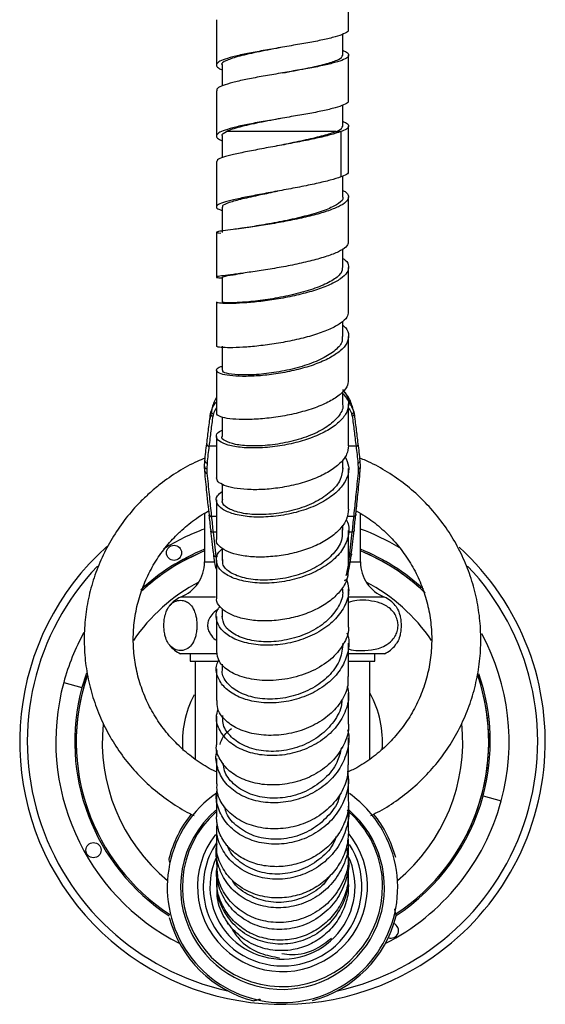
# Model space of a CAD drawing. Units: millimetres. Extents: x 76 to 219, y -245 to 309.
# Drawn here: x 108 to 178, y -245 to -114 of the extents above; entities that cross this region are included whole.
import ezdxf

# ---------------------------------------------------------------- set-up
doc = ezdxf.new("R2010")
doc.units = ezdxf.units.MM

msp = doc.modelspace()

# ---------------------------------------------------------------- linework, layer by layer
at = {"color": 7, "linetype": 'Continuous', "lineweight": 25}
for p, q in [((151.55, -115.55), (151.55, -109.55)), ((134.05, -114.25), (134.05, -120.25)), ((150.8, -118.95), (150.8, -116.17)), ((142.8, -117.9), (142.8, -117.9)), ((151.55, -124.95), (151.55, -118.95)), ((134.8, -120.25), (134.8, -123.03)), ((134.05, -123.65), (134.05, -129.65)), ((150.8, -128.35), (150.8, -125.56)), ((142.8, -127.3), (142.8, -127.3)), ((149.86, -129.08), (135.37, -129.08)), ((149.86, -129.07), (150.53, -129.07)), ((150.53, -129.07), (150.53, -135.07)), ((151.55, -134.35), (151.55, -128.35)), ((134.8, -129.68), (134.8, -132.56)), ((134.05, -133.04), (134.05, -139.04)), ((150.8, -137.7), (150.8, -134.98)), ((151.55, -143.71), (151.55, -137.73)), ((134.8, -139.08), (134.8, -142.43)), ((134.05, -142.4), (134.05, -148.35)), ((150.8, -147.02), (150.8, -144.62)), ((151.55, -152.95), (151.55, -147.05)), ((134.8, -148.37), (134.8, -151.67)), ((134.05, -151.65), (134.05, -157.49)), ((150.8, -156.2), (150.8, -154.16)), ((151.55, -161.97), (151.55, -156.2)), ((134.8, -157.51), (134.8, -160.69)), ((134.05, -160.69), (134.05, -166.38)), ((150.8, -165.09), (150.8, -163.51)), ((151.55, -170.71), (151.55, -165.11)), ((133.28, -166.42), (133.36, -166.1)), ((133.65, -166.45), (133.57, -166.75)), ((151.95, -166.45), (152.03, -166.75)), ((152.32, -166.42), (152.24, -166.1)), ((134.8, -166.95), (134.8, -169.47)), ((134.05, -169.45), (134.05, -174.94)), ((133.07, -170.74), (133.07, -170.74)), ((152.53, -170.74), (152.53, -170.74)), ((132.48, -173.39), (132.52, -172.67)), ((132.51, -174.03), (132.48, -173.39)), ((132.81, -172.98), (132.78, -173.7)), ((150.8, -173.68), (150.8, -172.54)), ((152.79, -172.98), (152.82, -173.7)), ((153.12, -173.39), (153.08, -172.67)), ((153.09, -174.03), (153.12, -173.39)), ((132.78, -173.7), (132.8, -174.33)), ((151.55, -179.08), (151.55, -173.71)), ((152.82, -173.7), (152.8, -174.33)), ((134.8, -175.83), (134.8, -177.88)), ((134.05, -177.86), (134.05, -183.1)), ((132.49, -179.61), (132.49, -186.07)), ((132.98, -178.79), (133.09, -179.81)), ((153.11, -186.07), (153.11, -179.64)), ((133.39, -180.03), (133.39, -180.05)), ((150.8, -181.88), (150.8, -181.19)), ((152.21, -180.03), (152.21, -180.05)), ((133.61, -182.11), (133.61, -182.11)), ((151.55, -187), (151.55, -181.9)), ((151.99, -182.11), (151.99, -182.11)), ((134.8, -184.28), (134.8, -185.86)), ((133.97, -185.33), (133.97, -185.33)), ((134.05, -185.83), (134.05, -190.77)), ((151.63, -185.33), (151.63, -185.33)), ((151.3, -188.3), (151.3, -188.3)), ((151.55, -194.42), (151.55, -189.64)), ((133.95, -190.73), (129.3, -190.73)), ((156.3, -190.73), (151.6, -190.73)), ((134.8, -192.24), (134.8, -193.33)), ((134.05, -193.31), (134.05, -197.91)), ((151.55, -201.26), (151.55, -196.85)), ((134.09, -198.23), (129.3, -198.23)), ((130.6, -198.23), (130.6, -199.23)), ((130.6, -199.23), (134.28, -199.23)), ((131.25, -199.23), (131.25, -212.2)), ((156.3, -198.23), (151.6, -198.23)), ((151.64, -199.23), (155, -199.23)), ((155, -199.23), (155, -198.23)), ((116.85, -200.78), (116.26, -202.69)), ((134.05, -200.22), (134.05, -204.44)), ((134.8, -199.63), (134.8, -200.22)), ((113.84, -202.04), (116.26, -202.69)), ((151.55, -207.45), (151.55, -203.44)), ((134.05, -206.5), (134.05, -210.29)), ((151.55, -212.96), (151.55, -209.39)), ((134.05, -212.1), (134.05, -215.44)), ((151.55, -217.74), (151.55, -214.63)), ((134.05, -216.97), (134.05, -219.83)), ((169.34, -217.06), (171.76, -217.72)), ((151.55, -221.72), (151.55, -219.11)), ((134.05, -221.05), (134.05, -223.4)), ((151.55, -224.89), (151.55, -222.79)), ((151.27, -223.82), (151.42, -224.8)), ((134.05, -224.32), (134.05, -226.15)), ((134.05, -226.77), (134.05, -228.05)), ((151.55, -227.22), (151.55, -225.67)), ((151.55, -228.69), (151.55, -227.69)), ((134.05, -228.33), (134.05, -229.05)), ((151.47, -228.45), (151.55, -229.08)), ((151.55, -229.25), (151.55, -228.8)), ((135.46, -233.93), (135.57, -234.06))]:
    msp.add_line(p, q, dxfattribs=at)
at = {"color": 8, "linetype": 'Continuous', "lineweight": 25}
for p, q in [((134.05, -170.74), (133.07, -170.74)), ((152.53, -170.74), (151.51, -170.74)), ((134.05, -180.05), (133.39, -180.05)), ((152.21, -180.05), (151.34, -180.05)), ((134.05, -182.11), (133.61, -182.11)), ((151.99, -182.11), (151.55, -182.11)), ((132.49, -186.07), (133.77, -186.07)), ((134.21, -185.33), (133.97, -185.33)), ((133.97, -185.33), (134.05, -185.96)), ((151.63, -185.33), (151.55, -185.33)), ((151.79, -186.07), (153.11, -186.07)), ((152.13, -222.79), (151.53, -221.98))]:
    msp.add_line(p, q, dxfattribs=at)
at = {"color": 8, "linetype": 'Continuous', "lineweight": 25, "flags": 128}
msp.add_lwpolyline([(132.49, -184.6), (132, -184.81), (129.21, -186.2)], dxfattribs=at)
at = {"color": 7, "linetype": 'Continuous', "lineweight": 25, "flags": 128}
msp.add_lwpolyline([(151.36, -218.96), (152.42, -219.97), (153.79, -221.67)], dxfattribs=at)
at = {"color": 7, "linetype": 'Continuous', "lineweight": 25}
for centre in [(128.44, -184.86), (117.78, -224.24)]:
    msp.add_circle(centre, 1, dxfattribs=at)
for centre, radius, start, end in [((133.56, -166.46), 0.287, 170.4866, 271.9891), ((133.66, -166.15), 0.302, 170.4513, 268.2122), ((151.94, -166.15), 0.302, 271.7878, 9.5487), ((152.04, -166.46), 0.287, 268.0109, 9.5134), ((133.06, -170.45), 0.287, 174.5523, 272.0541), ((152.54, -170.45), 0.287, 267.9459, 5.4477), ((132.76, -173.42), 0.28, 174.4464, 273.7903), ((132.8, -172.69), 0.284, 174.7038, 272.6895), ((152.8, -172.69), 0.284, 267.3105, 5.2962), ((152.84, -173.42), 0.28, 266.2097, 5.5536), ((132.78, -174.06), 0.272, 174.1244, 275.3991), ((152.82, -174.06), 0.272, 264.6009, 5.8756), ((133.37, -179.76), 0.282, 190.6965, 274.3332), ((152.24, -179.77), 0.281, 265.6481, 349.788), ((142.8, -209.88), 30, 110.1004, 121.6216), ((142.8, -209.88), 30, 59.0036, 69.8996), ((142.8, -209.88), 34.78, 131.961, 299.8543), ((142.8, -209.88), 27.3, 112.1885, 133.41), ((142.8, -209.88), 27.5, 112.0187, 132.9572), ((142.8, -209.88), 27.5, 47.2387, 67.9813), ((142.8, -209.88), 27.3, 46.2836, 67.8115), ((142.8, -209.88), 34.78, 299.8543, 47.7801), ((127.49, -186.07), 5, 291.2231, 0), ((158.11, -186.07), 5, 180, 248.7769), ((151.02, -188.21), 0.297, 269.4584, 342.0907), ((131.07, -194.48), 4.15, 115.3051, 140.4923), ((154.53, -194.48), 4.15, 39.4746, 64.6949), ((142.8, -209.88), 30, 151.2105, 164.8543), ((142.8, -209.88), 30, 344.8543, 28.4463), ((131.07, -194.48), 4.15, 218.6846, 244.6949), ((154.53, -194.48), 4.15, 295.3051, 321.3487), ((142.8, -209.88), 30, 164.8543, 243.0496), ((142.8, -209.88), 27.3, 161.4781, 236.9034), ((142.8, -209.88), 27.3, 303.3779, 18.4913), ((142.8, -209.88), 27.5, 344.8543, 19.1023), ((142.8, -209.88), 27.5, 164.8543, 236.9601), ((142.8, -229.18), 15.25, 124.4053, 28.2454), ((142.8, -229.18), 15.25, 28.2454, 54.5199), ((142.8, -209.88), 30, 296.9504, 344.8543), ((142.8, -209.88), 27.5, 303.1888, 344.8543), ((142.8, -229.18), 15.5, 141.127, 165.8804), ((142.8, -229.08), 13.25, 131.4982, 33.9648), ((142.8, -229.18), 15.5, 14.8157, 38.8887), ((142.8, -229.08), 10.5, 146.4934, 189.8279), ((142.8, -229.08), 10.5, 189.8279, 32.1877), ((142.8, -229.08), 9.6, 156.4647, 189.8279), ((142.8, -229.08), 9.6, 189.8279, 24.8405), ((142.8, -229.18), 15.5, 194.8157, 255.8804), ((142.8, -229.18), 15.5, 284.8157, 345.8804)]:
    msp.add_arc(centre, radius, start, end, dxfattribs=at)
at = {"color": 8, "linetype": 'Continuous', "lineweight": 25}
for centre, radius, start, end in [((142.8, -209.88), 27.3, 46.6897, 67.8115), ((142.8, -209.88), 27.3, 119.8543, 133.1357), ((142.8, -209.88), 33.78, 136.4783, 257.591), ((142.8, -209.88), 33.78, 282.409, 43.4988), ((142.8, -209.88), 23.86, 117.7017, 145.7707), ((151.03, -188.17), 0.296, 269.1825, 335.1684), ((142.8, -209.88), 23.86, 34.225, 62.2983), ((142.8, -209.88), 27.3, 161.3474, 207.0506), ((142.8, -209.88), 27.3, 303.313, 18.8275), ((142.8, -209.88), 13.24, 152.1331, 185.0216), ((142.8, -209.88), 13.24, 355.4836, 28.842), ((142.8, -209.88), 23.86, 174.3723, 230.3611), ((142.8, -209.88), 23.86, 309.6389, 5.8584), ((142.8, -229.18), 13.5, 130.778, 208.2454), ((142.8, -229.18), 13.5, 208.2454, 49.2696), ((142.8, -229.08), 11.25, 142.1033, 33.9648), ((157.16, -234.9), 1, 248.7689, 67.7875)]:
    msp.add_arc(centre, radius, start, end, dxfattribs=at)
at = {"color": 7, "linetype": 'Continuous', "lineweight": 25}
for points, knots in [([(151.47, -115.55), (151.49, -115.62), (151.53, -115.82), (150.96, -116.14), (149.83, -116.52), (148.19, -116.93), (146.19, -117.31), (143.96, -117.69), (141.65, -118.1), (139.42, -118.49), (137.41, -118.87), (135.78, -119.28), (134.63, -119.66), (134.02, -120.04), (134.06, -120.45), (134.36, -120.72), (134.77, -120.86), (134.8, -120.86)], [0, 0, 0, 0, 0.037195, 0.11042, 0.183645, 0.258217, 0.331442, 0.404667, 0.479238, 0.552464, 0.625689, 0.70026, 0.773485, 0.846711, 0.921282, 0.994507, 1, 1, 1, 1]), ([(150.8, -118.33), (150.83, -118.34), (151.24, -118.48), (151.54, -118.74), (151.59, -119.15), (150.97, -119.54), (149.82, -119.92), (148.19, -120.33), (146.19, -120.71), (143.96, -121.09), (141.65, -121.5), (139.42, -121.88), (137.41, -122.27), (135.78, -122.68), (134.64, -123.06), (134.07, -123.38), (134.11, -123.58), (134.13, -123.65)], [0, 0, 0, 0, 0.005348, 0.07857, 0.153139, 0.226361, 0.299584, 0.374153, 0.447375, 0.520598, 0.595166, 0.668389, 0.741611, 0.81618, 0.889402, 0.962625, 1, 1, 1, 1]), ([(142.81, -117.9), (142.81, -117.9), (141.78, -118.09), (139.66, -118.49), (136.98, -119.07), (135.31, -119.66), (134.6, -120.05), (134.8, -120.25), (134.8, -120.25)], [0, 0, 0, 0, 0.00055, 0.250362, 0.500174, 0.749986, 0.999798, 1, 1, 1, 1]), ([(142.8, -121.3), (142.8, -121.3), (143.82, -121.1), (145.82, -120.73), (148.28, -120.2), (149.59, -119.79), (150.55, -119.4), (150.69, -119.15), (150.8, -118.95)], [0, 0, 0, 0, 0.000235, 0.249979, 0.468441, 0.688872, 0.750457, 1, 1, 1, 1]), ([(151.47, -124.95), (151.49, -125.02), (151.53, -125.22), (150.96, -125.54), (149.83, -125.92), (148.19, -126.33), (146.19, -126.71), (143.96, -127.09), (141.65, -127.5), (139.42, -127.88), (137.41, -128.27), (135.78, -128.68), (134.63, -129.06), (134.02, -129.44), (134.06, -129.85), (134.36, -130.12), (134.77, -130.25), (134.8, -130.26)], [0, 0, 0, 0, 0.037195, 0.11042, 0.183645, 0.258217, 0.331442, 0.404667, 0.479238, 0.552464, 0.625689, 0.70026, 0.773485, 0.846711, 0.921282, 0.994507, 1, 1, 1, 1]), ([(142.81, -127.3), (142.81, -127.3), (141.78, -127.49), (139.65, -127.89), (137, -128.47), (135.79, -128.88), (135.38, -129.07), (135.37, -129.08)], [0, 0, 0, 0, 0.000726, 0.330291, 0.659856, 0.989421, 1, 1, 1, 1]), ([(150.8, -127.73), (150.83, -127.74), (151.24, -127.88), (151.54, -128.14), (151.58, -128.55), (151.11, -128.86), (150.65, -129.03), (150.53, -129.07)], [0, 0, 0, 0, 0.021095, 0.309934, 0.604082, 0.89292, 1, 1, 1, 1]), ([(150.53, -129.08), (150.09, -129.22), (149.23, -129.5), (147.31, -129.96), (145.09, -130.41), (142.7, -130.86), (140.31, -131.3), (138.1, -131.72), (136.25, -132.11), (134.9, -132.48), (134.13, -132.79), (134.12, -132.97), (134.12, -133.04)], [0, 0, 0, 0, 0.1030588, 0.2060226, 0.3089712, 0.4120747, 0.5151707, 0.6182522, 0.721294, 0.8242752, 0.9271987, 1, 1, 1, 1]), ([(134.88, -129.68), (134.85, -129.64), (134.69, -129.44), (135.07, -129.24), (135.37, -129.08)], [0, 0, 0, 0, 0.178382, 1, 1, 1, 1]), ([(149.86, -129.08), (149.35, -129.26), (148.33, -129.61), (145.95, -130.18), (143.77, -130.63), (142.5, -130.89), (142.13, -130.96)], [0, 0, 0, 0, 0.293413, 0.586808, 0.880878, 1, 1, 1, 1]), ([(149.86, -129.07), (149.98, -129.03), (150.56, -128.79), (150.69, -128.55), (150.8, -128.35)], [0, 0, 0, 0, 0.197942, 1, 1, 1, 1]), ([(142.12, -130.96), (142.1, -130.97), (142.06, -130.98), (142.01, -130.98), (141.99, -130.99)], [0, 0, 0, 0, 0.499903, 1, 1, 1, 1]), ([(150.53, -135.08), (150.09, -135.22), (149.23, -135.5), (147.3, -135.96), (145.09, -136.41), (142.69, -136.86), (140.3, -137.3), (138.1, -137.72), (136.25, -138.11), (134.88, -138.48), (134.09, -138.82), (134, -139.13), (134.27, -139.35), (134.73, -139.47), (134.8, -139.48)], [0, 0, 0, 0, 0.088523, 0.177164, 0.266011, 0.355198, 0.44462, 0.534262, 0.624073, 0.713995, 0.803974, 0.89394, 0.983821, 1, 1, 1, 1]), ([(151.47, -134.35), (151.49, -134.41), (151.53, -134.62), (151.1, -134.86), (150.65, -135.03), (150.53, -135.07)], [0, 0, 0, 0, 0.270382, 0.802681, 1, 1, 1, 1]), ([(150.8, -136.87), (150.9, -136.92), (151.38, -137.16), (151.62, -137.62), (151.45, -138.24), (150.59, -138.86), (149.17, -139.48), (147.27, -140.07), (145.03, -140.6), (142.64, -141.08), (140.25, -141.48), (138.05, -141.8), (136.21, -142.05), (134.86, -142.22), (134.08, -142.34), (134.02, -142.43), (134.25, -142.48), (134.64, -142.51), (134.65, -142.51)], [0, 0, 0, 0, 0.01913, 0.088927, 0.158771, 0.228657, 0.29859, 0.36856, 0.438551, 0.508558, 0.578565, 0.648553, 0.718519, 0.788447, 0.858327, 0.928164, 0.997954, 1, 1, 1, 1]), ([(134.92, -139.07), (134.89, -139.01), (134.8, -138.81), (135.68, -138.44), (137.41, -137.96), (139.69, -137.46), (141.39, -137.11), (142.16, -136.95)], [0, 0, 0, 0, 0.110857, 0.34306, 0.575215, 0.806567, 1, 1, 1, 1]), ([(150.73, -137.69), (150.76, -137.73), (150.92, -138.02), (150.32, -138.58), (148.92, -139.34), (146.73, -140.05), (144.1, -140.7), (141.34, -141.24), (139.06, -141.63), (138.04, -141.79), (137.69, -141.84)], [0, 0, 0, 0, 0.026271, 0.175284, 0.32443, 0.473712, 0.623113, 0.772596, 0.922109, 1, 1, 1, 1]), ([(137.87, -141.81), (137.71, -141.84), (137.4, -141.88), (137.08, -141.93), (136.92, -141.95)], [0, 0, 0, 0, 0.495665, 1, 1, 1, 1]), ([(151.5, -143.71), (151.48, -143.88), (151.43, -144.25), (150.58, -144.84), (149.17, -145.45), (147.26, -146.03), (145.03, -146.57), (142.63, -147.04), (140.25, -147.44), (138.05, -147.76), (136.21, -148), (134.86, -148.17), (134.08, -148.29), (134.01, -148.38), (134.28, -148.43), (134.74, -148.46), (134.8, -148.47)], [0, 0, 0, 0, 0.062195, 0.13841, 0.214777, 0.291332, 0.368091, 0.445071, 0.52226, 0.599627, 0.677145, 0.754761, 0.832416, 0.910063, 0.987641, 1, 1, 1, 1]), ([(150.8, -145.87), (150.91, -145.95), (151.39, -146.27), (151.62, -146.91), (151.44, -147.75), (150.56, -148.58), (149.12, -149.37), (147.21, -150.08), (144.98, -150.7), (142.58, -151.19), (140.19, -151.54), (138, -151.76), (136.17, -151.85), (134.84, -151.84), (134.11, -151.75), (134.12, -151.67), (134.12, -151.64)], [0, 0, 0, 0, 0.02281, 0.099861, 0.176968, 0.254126, 0.331328, 0.408573, 0.485846, 0.563129, 0.640414, 0.717684, 0.794918, 0.872116, 0.949265, 1, 1, 1, 1]), ([(150.74, -147), (150.71, -147.28), (150.65, -147.9), (149.43, -148.84), (147.47, -149.75), (144.95, -150.52), (142.18, -151.12), (139.48, -151.52), (137.15, -151.73), (135.54, -151.77), (134.76, -151.71), (134.88, -151.66), (134.91, -151.64)], [0, 0, 0, 0, 0.092056, 0.200059, 0.308161, 0.416355, 0.524617, 0.632914, 0.741203, 0.849442, 0.957602, 1, 1, 1, 1]), ([(134.88, -148.36), (134.9, -148.32), (134.96, -148.24), (135.96, -148.07), (137.12, -147.89), (137.6, -147.81)], [0, 0, 0, 0, 0.317377, 0.722331, 1, 1, 1, 1]), ([(151.51, -152.94), (151.48, -153.18), (151.42, -153.69), (150.55, -154.47), (149.13, -155.26), (147.21, -155.97), (144.97, -156.58), (142.57, -157.06), (140.19, -157.41), (138, -157.63), (136.16, -157.71), (134.84, -157.69), (134.12, -157.6), (134.12, -157.52), (134.12, -157.49)], [0, 0, 0, 0, 0.07242, 0.158548, 0.244839, 0.331346, 0.418091, 0.505075, 0.592299, 0.679729, 0.767318, 0.855022, 0.942773, 1, 1, 1, 1]), ([(150.8, -154.73), (150.92, -154.83), (151.4, -155.25), (151.63, -156.05), (151.42, -157.1), (150.53, -158.13), (149.08, -159.08), (147.16, -159.92), (144.92, -160.6), (142.51, -161.1), (140.13, -161.41), (137.95, -161.52), (136.13, -161.45), (134.81, -161.24), (134.06, -160.92), (134.02, -160.55), (134.31, -160.28), (134.75, -160.17), (134.8, -160.15)], [0, 0, 0, 0, 0.022009, 0.091163, 0.160359, 0.229606, 0.298895, 0.368215, 0.437564, 0.506925, 0.57628, 0.645624, 0.714941, 0.784216, 0.853452, 0.922641, 0.99178, 1, 1, 1, 1]), ([(150.68, -156.19), (150.71, -156.39), (150.78, -157.01), (149.88, -158.05), (148.16, -159.17), (145.77, -160.11), (143.04, -160.8), (140.29, -161.21), (137.81, -161.35), (135.96, -161.24), (134.9, -160.98), (134.9, -160.77), (134.9, -160.68)], [0, 0, 0, 0, 0.054995, 0.163846, 0.272797, 0.381844, 0.490969, 0.600141, 0.709317, 0.818457, 0.927524, 1, 1, 1, 1]), ([(151.51, -161.96), (151.48, -162.27), (151.41, -162.91), (150.52, -163.89), (149.08, -164.84), (147.16, -165.67), (144.91, -166.35), (142.51, -166.84), (140.13, -167.13), (137.95, -167.24), (136.12, -167.17), (134.82, -166.94), (134.11, -166.66), (134.12, -166.46), (134.13, -166.38)], [0, 0, 0, 0, 0.074822, 0.160923, 0.247194, 0.333672, 0.420392, 0.507358, 0.594551, 0.681956, 0.769523, 0.857192, 0.944914, 1, 1, 1, 1]), ([(134.05, -164.3), (134.04, -164.31), (133.73, -164.75), (133.46, -165.72), (133.27, -166.71), (133.19, -167.15)], [0, 0, 0, 0, 0.011704, 0.562689, 1, 1, 1, 1]), ([(150.8, -163.37), (150.92, -163.49), (151.41, -163.99), (151.63, -164.97), (151.41, -166.22), (150.5, -167.43), (149.04, -168.54), (147.11, -169.49), (144.86, -170.23), (142.36, -170.75), (139.78, -171.01), (137.39, -170.96), (135.51, -170.63), (134.3, -170.1), (133.95, -169.45), (134.15, -168.92), (134.69, -168.68), (134.8, -168.62)], [0, 0, 0, 0, 0.023618, 0.093032, 0.162493, 0.231996, 0.301546, 0.371131, 0.440735, 0.510356, 0.588615, 0.666846, 0.74504, 0.823187, 0.901276, 0.979301, 1, 1, 1, 1]), ([(152.41, -167.16), (152.34, -166.73), (152.16, -165.75), (151.71, -164.4), (151.09, -163.63), (150.8, -163.25)], [0, 0, 0, 0, 0.291328, 0.662231, 1, 1, 1, 1]), ([(150.72, -165.07), (150.75, -165.17), (150.9, -165.76), (150.25, -166.85), (148.79, -168.21), (146.56, -169.35), (143.91, -170.18), (141.12, -170.65), (138.54, -170.76), (136.42, -170.54), (135.16, -170.07), (134.64, -169.64), (134.81, -169.43), (134.81, -169.43)], [0, 0, 0, 0, 0.023504, 0.131599, 0.239791, 0.348081, 0.456456, 0.564889, 0.67334, 0.781766, 0.89013, 0.998406, 1, 1, 1, 1]), ([(132.78, -170.42), (132.86, -169.75), (133.02, -168.4), (133.19, -167.08), (133.28, -166.42)], [0, 0, 0, 0, 0.499019, 1, 1, 1, 1]), ([(133.57, -166.75), (133.49, -167.41), (133.31, -168.72), (133.15, -170.06), (133.07, -170.74)], [0, 0, 0, 0, 0.500919, 1, 1, 1, 1]), ([(152.03, -166.75), (152.11, -167.41), (152.29, -168.72), (152.45, -170.06), (152.53, -170.74)], [0, 0, 0, 0, 0.500919, 1, 1, 1, 1]), ([(152.82, -170.42), (152.74, -169.75), (152.58, -168.4), (152.41, -167.08), (152.32, -166.42)], [0, 0, 0, 0, 0.499019, 1, 1, 1, 1]), ([(132.52, -172.67), (132.55, -172.29), (132.63, -171.54), (132.73, -170.8), (132.78, -170.43), (132.78, -170.43)], [0, 0, 0, 0, 0.49966, 0.999988, 1, 1, 1, 1]), ([(133.07, -170.74), (133.02, -171.11), (132.93, -171.85), (132.85, -172.6), (132.81, -172.98)], [0, 0, 0, 0, 0.501025, 1, 1, 1, 1]), ([(151.52, -170.7), (151.48, -171.07), (151.4, -171.85), (150.49, -173.01), (149.04, -174.11), (147.11, -175.05), (144.86, -175.79), (142.49, -176.27), (140.19, -176.51), (138.11, -176.51), (136.34, -176.32), (135.02, -175.95), (134.19, -175.47), (134.11, -175.11), (134.08, -174.94)], [0, 0, 0, 0, 0.076764, 0.162896, 0.249204, 0.335725, 0.422479, 0.509482, 0.592309, 0.675317, 0.75848, 0.841745, 0.92506, 1, 1, 1, 1]), ([(152.53, -170.74), (152.58, -171.11), (152.67, -171.85), (152.75, -172.6), (152.79, -172.98)], [0, 0, 0, 0, 0.501025, 1, 1, 1, 1]), ([(153.08, -172.67), (153.05, -172.29), (152.97, -171.54), (152.87, -170.8), (152.82, -170.43), (152.82, -170.43)], [0, 0, 0, 0, 0.49966, 0.999988, 1, 1, 1, 1]), ([(151.07, -172.11), (151.27, -172.53), (151.71, -173.48), (151.4, -175.02), (150.35, -176.58), (148.57, -177.95), (146.25, -179.05), (143.61, -179.8), (140.89, -180.16), (138.35, -180.14), (136.23, -179.76), (134.72, -179.09), (134, -178.24), (133.99, -177.4), (134.57, -176.92), (134.8, -176.73)], [0, 0, 0, 0, 0.0658883, 0.1458012, 0.2257742, 0.3057963, 0.3858601, 0.4659539, 0.5460537, 0.6261347, 0.7061834, 0.7861893, 0.866138, 0.9460215, 1, 1, 1, 1]), ([(132.55, -172.33), (132.21, -172.47), (130.97, -172.95), (128.97, -174.09), (126.84, -175.54), (125.63, -176.59), (125.13, -177.02)], [0, 0, 0, 0, 0.126042, 0.452236, 0.778403, 1, 1, 1, 1]), ([(154.49, -219.64), (154.89, -219.46), (156.15, -218.86), (158.12, -217.56), (160.38, -215.78), (162.41, -213.75), (164.21, -211.5), (165.76, -209.08), (167.03, -206.5), (168, -203.8), (168.68, -201.01), (169.04, -198.17), (169.08, -195.3), (168.81, -192.44), (168.23, -189.63), (167.34, -186.9), (166.15, -184.29), (164.69, -181.82), (162.96, -179.52), (160.99, -177.43), (158.8, -175.56), (156.41, -173.96), (154.48, -172.88), (153.31, -172.43), (153.05, -172.33)], [0, 0, 0, 0, 0.021842, 0.070062, 0.118277, 0.166487, 0.214692, 0.26289, 0.311083, 0.35927, 0.407453, 0.455631, 0.503807, 0.551981, 0.600154, 0.648328, 0.696503, 0.744682, 0.792865, 0.841052, 0.889245, 0.937444, 0.985649, 1, 1, 1, 1]), ([(132.99, -178.72), (132.92, -178.1), (132.76, -176.52), (132.6, -174.97), (132.51, -174.03)], [0, 0, 0, 0, 0.393629, 1, 1, 1, 1]), ([(132.8, -174.33), (132.9, -175.27), (133.07, -176.99), (133.27, -178.91), (133.37, -179.88), (133.39, -180.03)], [0, 0, 0, 0, 0.500348, 0.919303, 1, 1, 1, 1]), ([(150.77, -173.6), (150.72, -174.13), (150.61, -175.22), (149.32, -176.78), (147.31, -178.14), (144.76, -179.15), (141.98, -179.73), (139.3, -179.87), (137.01, -179.59), (135.46, -178.96), (134.73, -178.31), (134.87, -177.91), (134.91, -177.8)], [0, 0, 0, 0, 0.100475, 0.208109, 0.315842, 0.423665, 0.531556, 0.639477, 0.747387, 0.855246, 0.963023, 1, 1, 1, 1]), ([(152.8, -174.33), (152.7, -175.27), (152.53, -176.99), (152.33, -178.91), (152.23, -179.88), (152.21, -180.03)], [0, 0, 0, 0, 0.500348, 0.919303, 1, 1, 1, 1]), ([(152.51, -179.73), (152.51, -179.73), (152.53, -179.57), (152.63, -178.61), (152.82, -176.7), (153, -174.97), (153.09, -174.03)], [0, 0, 0, 0, 0.000005, 0.080708, 0.499675, 1, 1, 1, 1]), ([(125.13, -177.02), (124.74, -177.38), (123.65, -178.41), (122.04, -180.26), (120.4, -182.62), (119.02, -185.14), (117.93, -187.8), (117.14, -190.56), (116.66, -193.39), (116.5, -196.25), (116.65, -199.12), (117.11, -201.95), (117.89, -204.71), (118.96, -207.37), (120.32, -209.9), (121.95, -212.27), (123.84, -214.44), (125.94, -216.4), (128.27, -218.09), (130, -219.18), (130.99, -219.62), (131.1, -219.67)], [0, 0, 0, 0, 0.031728, 0.0882693, 0.1448255, 0.2013748, 0.2579175, 0.3144542, 0.3709859, 0.4275136, 0.4840387, 0.5405626, 0.5970866, 0.6536121, 0.7101407, 0.7666737, 0.8232121, 0.8797568, 0.9363082, 0.9928666, 1, 1, 1, 1]), ([(129.49, -181.84), (129.8, -181.57), (130.73, -180.77), (131.91, -179.9), (132.84, -179.42), (133.04, -179.32)], [0, 0, 0, 0, 0.2783015, 0.849537, 1, 1, 1, 1]), ([(133.32, -181.78), (133.28, -181.44), (133.21, -180.8), (133.14, -180.16), (133.11, -179.87)], [0, 0, 0, 0, 0.539057, 1, 1, 1, 1]), ([(151.55, -179.07), (151.49, -179.52), (151.38, -180.43), (150.48, -181.73), (149.1, -182.92), (147.29, -183.92), (145.19, -184.7), (142.92, -185.21), (140.65, -185.45), (138.52, -185.42), (136.67, -185.12), (135.23, -184.62), (134.35, -183.95), (133.97, -183.41), (134.07, -183.12), (134.08, -183.1)], [0, 0, 0, 0, 0.081484, 0.163294, 0.245255, 0.327411, 0.409779, 0.492365, 0.57517, 0.658163, 0.741315, 0.824584, 0.90791, 0.991249, 1, 1, 1, 1]), ([(152.55, -179.32), (152.95, -179.54), (154.08, -180.16), (155.76, -181.47), (157.55, -183.2), (159.1, -185.16), (160.39, -187.29), (161.39, -189.56), (162.1, -191.94), (162.51, -194.39), (162.59, -196.88), (162.37, -199.35), (161.82, -201.78), (160.98, -204.12), (159.84, -206.33), (158.43, -208.38), (156.77, -210.25), (154.88, -211.88), (153.09, -213.12), (151.88, -213.7), (151.41, -213.91)], [0, 0, 0, 0, 0.032037, 0.09024, 0.148455, 0.206683, 0.264925, 0.323182, 0.381452, 0.439733, 0.498023, 0.556318, 0.614613, 0.672905, 0.731189, 0.789464, 0.847727, 0.905976, 0.964211, 1, 1, 1, 1]), ([(152.51, -179.73), (152.51, -179.75), (152.52, -179.78), (152.51, -179.84), (152.48, -179.9), (152.45, -179.94), (152.4, -179.98), (152.34, -180.01), (152.28, -180.03), (152.24, -180.03), (152.21, -180.03)], [0, 0, 0, 0, 0.125, 0.25, 0.375, 0.5, 0.625, 0.75, 0.875, 1, 1, 1, 1]), ([(152.28, -181.78), (152.32, -181.44), (152.39, -180.8), (152.46, -180.16), (152.49, -179.87)], [0, 0, 0, 0, 0.539057, 1, 1, 1, 1]), ([(133.39, -180.05), (133.42, -180.38), (133.5, -181.07), (133.57, -181.76), (133.61, -182.11)], [0, 0, 0, 0, 0.495967, 1, 1, 1, 1]), ([(151.22, -180.47), (151.28, -180.58), (151.66, -181.26), (151.58, -182.62), (150.9, -184.41), (149.39, -186.04), (147.28, -187.38), (144.75, -188.34), (142.03, -188.86), (139.38, -188.92), (137.06, -188.54), (135.28, -187.8), (134.18, -186.78), (133.97, -185.64), (134.22, -184.79), (134.74, -184.42), (134.8, -184.37)], [0, 0, 0, 0, 0.01569, 0.096673, 0.177717, 0.258814, 0.33996, 0.421143, 0.502341, 0.583529, 0.664691, 0.745815, 0.826885, 0.90789, 0.988834, 1, 1, 1, 1]), ([(152.21, -180.05), (152.18, -180.38), (152.1, -181.07), (152.03, -181.76), (151.99, -182.11)], [0, 0, 0, 0, 0.495967, 1, 1, 1, 1]), ([(134.05, -213.87), (133.92, -213.81), (133.02, -213.42), (131.49, -212.43), (129.52, -210.91), (127.78, -209.12), (126.27, -207.14), (125.03, -204.99), (124.07, -202.69), (123.41, -200.29), (123.06, -197.83), (123.02, -195.35), (123.3, -192.88), (123.9, -190.47), (124.79, -188.15), (125.98, -185.95), (127.4, -183.97), (128.63, -182.63), (129.35, -181.97), (129.49, -181.84)], [0, 0, 0, 0, 0.011467, 0.076512, 0.141568, 0.206638, 0.271723, 0.336823, 0.40194, 0.467071, 0.532214, 0.597366, 0.662523, 0.72768, 0.792832, 0.857976, 0.923108, 0.984795, 1, 1, 1, 1]), ([(133.32, -181.78), (133.31, -181.79), (133.3, -181.83), (133.31, -181.91), (133.35, -181.99), (133.41, -182.06), (133.5, -182.1), (133.57, -182.1), (133.61, -182.11)], [0, 0, 0, 0, 0.058589, 0.259365, 0.444525, 0.629684, 0.814842, 1, 1, 1, 1]), ([(133.69, -184.98), (133.62, -184.44), (133.5, -183.43), (133.39, -182.43), (133.33, -181.95)], [0, 0, 0, 0, 0.530876, 1, 1, 1, 1]), ([(133.61, -182.11), (133.66, -182.64), (133.78, -183.71), (133.9, -184.79), (133.97, -185.33)], [0, 0, 0, 0, 0.497122, 1, 1, 1, 1]), ([(150.69, -181.79), (150.71, -182.18), (150.76, -183.21), (149.79, -184.81), (148.01, -186.41), (145.59, -187.62), (142.85, -188.35), (140.1, -188.56), (137.66, -188.27), (135.85, -187.54), (134.85, -186.64), (134.89, -186.01), (134.91, -185.76)], [0, 0, 0, 0, 0.067436, 0.175015, 0.282691, 0.390463, 0.49831, 0.6062, 0.714092, 0.821945, 0.929724, 1, 1, 1, 1]), ([(151.99, -182.11), (151.94, -182.64), (151.82, -183.71), (151.7, -184.79), (151.63, -185.33)], [0, 0, 0, 0, 0.497122, 1, 1, 1, 1]), ([(151.91, -184.98), (151.98, -184.44), (152.1, -183.43), (152.21, -182.43), (152.27, -181.95)], [0, 0, 0, 0, 0.530876, 1, 1, 1, 1]), ([(152.28, -181.78), (152.29, -181.79), (152.3, -181.83), (152.29, -181.91), (152.25, -181.99), (152.19, -182.06), (152.1, -182.1), (152.03, -182.1), (151.99, -182.11)], [0, 0, 0, 0, 0.058589, 0.259365, 0.444525, 0.629684, 0.814842, 1, 1, 1, 1]), ([(133.69, -184.98), (133.68, -184.98), (133.67, -185), (133.66, -185.06), (133.67, -185.13), (133.71, -185.21), (133.78, -185.28), (133.86, -185.32), (133.93, -185.32), (133.97, -185.33)], [0, 0, 0, 0, 0.054119, 0.126622, 0.301301, 0.475977, 0.650651, 0.825326, 1, 1, 1, 1]), ([(134.05, -187.01), (133.98, -186.76), (133.85, -186.29), (133.74, -185.39), (133.69, -184.98)], [0, 0, 0, 0, 0.532209, 1, 1, 1, 1]), ([(151.36, -187.84), (151.49, -187.38), (151.69, -186.7), (151.86, -185.38), (151.91, -184.98)], [0, 0, 0, 0, 0.69073, 1, 1, 1, 1]), ([(151.91, -184.98), (151.92, -184.98), (151.93, -185), (151.94, -185.06), (151.93, -185.13), (151.89, -185.21), (151.82, -185.28), (151.74, -185.32), (151.67, -185.32), (151.63, -185.33)], [0, 0, 0, 0, 0.054119, 0.126622, 0.301301, 0.475977, 0.650651, 0.825326, 1, 1, 1, 1]), ([(151.5, -186.99), (151.49, -187.39), (151.45, -188.31), (150.7, -189.69), (149.42, -191.04), (147.69, -192.18), (145.64, -193.07), (143.39, -193.66), (141.1, -193.92), (138.93, -193.86), (137.02, -193.49), (135.49, -192.86), (134.48, -192.04), (134.02, -191.31), (134.1, -190.88), (134.11, -190.77)], [0, 0, 0, 0, 0.06543, 0.147145, 0.229002, 0.311043, 0.393298, 0.475768, 0.558457, 0.641345, 0.724394, 0.807572, 0.890821, 0.974088, 1, 1, 1, 1]), ([(151.28, -188.37), (151.4, -188.77), (151.71, -189.82), (151.28, -191.58), (150.12, -193.45), (148.24, -195.05), (145.85, -196.26), (143.18, -196.98), (140.48, -197.19), (137.99, -196.88), (135.95, -196.11), (134.55, -194.99), (133.98, -193.67), (134, -192.59), (134.44, -192.07), (134.53, -191.97)], [0, 0, 0, 0, 0.051734, 0.135997, 0.220317, 0.304693, 0.389115, 0.47356, 0.558004, 0.64243, 0.726823, 0.811165, 0.89544, 0.979652, 1, 1, 1, 1]), ([(150.7, -189.56), (150.73, -189.76), (150.87, -190.65), (150.17, -192.23), (148.65, -194.06), (146.38, -195.49), (143.71, -196.41), (140.93, -196.74), (138.37, -196.49), (136.33, -195.71), (135.01, -194.57), (134.89, -193.69), (134.83, -193.26)], [0, 0, 0, 0, 0.0321427, 0.1401991, 0.2483525, 0.356604, 0.4649387, 0.5733282, 0.681733, 0.7901103, 0.898423, 1, 1, 1, 1]), ([(131.47, -194.48), (131.47, -194.26), (131.45, -193.82), (131.33, -193.12), (131.06, -192.32), (130.63, -191.68), (130.08, -191.29), (129.44, -191.11), (128.7, -191.18), (128, -191.6), (127.5, -192.36), (127.25, -193.11), (127.12, -193.84), (127.09, -194.57), (127.15, -195.3), (127.3, -196.05), (127.64, -196.89), (128.2, -197.51), (128.89, -197.81), (129.66, -197.83), (130.38, -197.53), (130.94, -196.85), (131.26, -196.1), (131.42, -195.39), (131.47, -194.84), (131.47, -194.55), (131.47, -194.48)], [0, 0, 0, 0, 0.019334, 0.038583, 0.069359, 0.120884, 0.173671, 0.227643, 0.305152, 0.384986, 0.431212, 0.459559, 0.481605, 0.503818, 0.522607, 0.546399, 0.581485, 0.643789, 0.711461, 0.780698, 0.863924, 0.917994, 0.950139, 0.974349, 0.993765, 1, 1, 1, 1]), ([(151.55, -197.6), (151.57, -197.61), (151.98, -197.76), (153.01, -197.82), (154.61, -197.79), (156.15, -197.36), (157.23, -196.59), (157.78, -195.84), (158.06, -195.11), (158.12, -194.38), (158, -193.66), (157.67, -192.91), (156.92, -192.06), (155.71, -191.44), (154.21, -191.15), (152.79, -191.09), (151.91, -191.32), (151.55, -191.42)], [0, 0, 0, 0, 0.003477, 0.085565, 0.203453, 0.324877, 0.395185, 0.4383, 0.471831, 0.505616, 0.534193, 0.57038, 0.623744, 0.718505, 0.821432, 0.926738, 1, 1, 1, 1]), ([(134.27, -192.39), (134.22, -192.41), (133.89, -192.56), (133.44, -193.03), (133, -193.7), (132.85, -194.39), (132.94, -195.05), (133.28, -195.72), (133.67, -196.21), (134, -196.39), (134.05, -196.41)], [0, 0, 0, 0, 0.030955, 0.222354, 0.381011, 0.510693, 0.640605, 0.76779, 0.96633, 1, 1, 1, 1]), ([(157.73, -191.84), (157.87, -192.04), (158.1, -192.37), (158.35, -193.11), (158.48, -193.84), (158.51, -194.57), (158.45, -195.3), (158.3, -196.04), (158.05, -196.7), (157.83, -196.93), (157.72, -197.04)], [0, 0, 0, 0, 0.196107, 0.321908, 0.419744, 0.518322, 0.601705, 0.707291, 0.862996, 1, 1, 1, 1]), ([(151.32, -195.48), (151.37, -195.61), (151.7, -196.42), (151.52, -198.04), (150.72, -200.13), (149.1, -202), (146.91, -203.47), (144.33, -204.43), (141.61, -204.83), (139, -204.65), (136.74, -203.93), (135.05, -202.76), (134.13, -201.3), (133.9, -199.97), (134.28, -199.24), (134.39, -199.02)], [0, 0, 0, 0, 0.015698, 0.101632, 0.187627, 0.273681, 0.35979, 0.445931, 0.532079, 0.618218, 0.704332, 0.790398, 0.8764, 0.962338, 1, 1, 1, 1]), ([(151.47, -194.41), (151.49, -194.56), (151.65, -195.43), (150.92, -197.07), (149.29, -199.05), (146.8, -200.6), (143.86, -201.57), (140.8, -201.89), (137.96, -201.55), (135.72, -200.64), (134.29, -199.35), (134.16, -198.37), (134.1, -197.91)], [0, 0, 0, 0, 0.021191, 0.130146, 0.239345, 0.348876, 0.458787, 0.569085, 0.67973, 0.790642, 0.901706, 1, 1, 1, 1]), ([(150.78, -196.83), (150.71, -197.54), (150.56, -199), (149.2, -201.02), (147.15, -202.7), (144.57, -203.83), (141.79, -204.32), (139.12, -204.15), (136.87, -203.37), (135.39, -202.12), (134.71, -200.97), (134.86, -200.33), (134.88, -200.21)], [0, 0, 0, 0, 0.103309, 0.212215, 0.321221, 0.430317, 0.539479, 0.648669, 0.757845, 0.866967, 0.976005, 1, 1, 1, 1]), ([(154.35, -212.18), (154.35, -211.87), (154.35, -209.59), (154.35, -205.27), (154.35, -201.26), (154.35, -199.23)], [0, 0, 0, 0, 0.071372, 0.52959, 1, 1, 1, 1]), ([(151.45, -201.25), (151.46, -201.64), (151.51, -202.75), (150.68, -204.52), (149.11, -206.36), (146.9, -207.81), (144.33, -208.76), (141.6, -209.13), (138.99, -208.93), (136.73, -208.19), (135.08, -207.01), (134.14, -205.69), (134.14, -204.79), (134.14, -204.43)], [0, 0, 0, 0, 0.0527708, 0.1496667, 0.2467694, 0.3441461, 0.4418265, 0.5398099, 0.6380782, 0.7365872, 0.8352603, 0.9340068, 1, 1, 1, 1]), ([(151.38, -202.53), (151.46, -202.93), (151.68, -204.08), (151.14, -206.03), (149.87, -208.14), (147.89, -209.88), (145.45, -211.11), (142.76, -211.75), (140.07, -211.74), (137.64, -211.13), (135.68, -209.99), (134.43, -208.44), (133.91, -206.88), (134.17, -205.92), (134.27, -205.55)], [0, 0, 0, 0, 0.046766, 0.136356, 0.226011, 0.315729, 0.405488, 0.495264, 0.585039, 0.674797, 0.764513, 0.854167, 0.943755, 1, 1, 1, 1]), ([(150.64, -204.32), (150.64, -204.53), (150.62, -205.54), (149.66, -207.25), (147.86, -209.16), (145.4, -210.52), (142.65, -211.21), (139.92, -211.17), (137.51, -210.44), (135.76, -209.14), (134.83, -207.7), (134.89, -206.76), (134.92, -206.41)], [0, 0, 0, 0, 0.0297648, 0.1427858, 0.2559105, 0.3691338, 0.4824346, 0.5957779, 0.7091201, 0.8224179, 0.9356365, 1, 1, 1, 1]), ([(151.41, -208.3), (151.45, -208.42), (151.72, -209.32), (151.44, -211.11), (150.51, -213.43), (148.79, -215.44), (146.53, -216.95), (143.91, -217.85), (141.19, -218.08), (138.61, -217.63), (136.44, -216.57), (134.84, -215.01), (134.08, -213.14), (133.89, -211.72), (134.18, -211.05), (134.2, -211.01)], [0, 0, 0, 0, 0.013321, 0.102339, 0.191424, 0.280575, 0.369775, 0.459, 0.548234, 0.63746, 0.726652, 0.815788, 0.904861, 0.993872, 1, 1, 1, 1]), ([(151.5, -207.45), (151.52, -207.54), (151.65, -208.39), (151.11, -210.02), (149.87, -212.11), (147.89, -213.83), (145.45, -215.04), (142.75, -215.65), (140.06, -215.63), (137.64, -214.99), (135.67, -213.83), (134.46, -212.26), (133.94, -211.01), (134.07, -210.35), (134.08, -210.3)], [0, 0, 0, 0, 0.012219, 0.109003, 0.205961, 0.30317, 0.400672, 0.498477, 0.596581, 0.69495, 0.793514, 0.892189, 0.990891, 1, 1, 1, 1]), ([(134.53, -210.24), (134.64, -209.9), (134.91, -209.1), (135.63, -208.48), (136.05, -208.12)], [0, 0, 0, 0, 0.422579, 1, 1, 1, 1]), ([(150.6, -210.68), (150.44, -211.34), (150.08, -212.83), (148.48, -214.82), (146.21, -216.42), (143.52, -217.32), (140.74, -217.45), (138.2, -216.82), (136.23, -215.53), (135.09, -214.07), (135, -213.08), (134.97, -212.75)], [0, 0, 0, 0, 0.096326, 0.216688, 0.337158, 0.457719, 0.578338, 0.698971, 0.81957, 0.940095, 1, 1, 1, 1]), ([(151.41, -213.79), (151.47, -214.31), (151.64, -215.66), (150.99, -217.85), (149.6, -220.09), (147.54, -221.89), (145.04, -223.07), (142.33, -223.56), (139.67, -223.33), (137.3, -222.4), (135.43, -220.9), (134.32, -218.98), (133.9, -217.36), (134.12, -216.5), (134.16, -216.34)], [0, 0, 0, 0, 0.055993, 0.148181, 0.24044, 0.332755, 0.425105, 0.517474, 0.609845, 0.702189, 0.794481, 0.886713, 0.978882, 1, 1, 1, 1]), ([(151.46, -212.95), (151.46, -213.52), (151.45, -214.89), (150.48, -216.97), (148.8, -218.96), (146.52, -220.45), (143.91, -221.32), (141.18, -221.53), (138.61, -221.05), (136.43, -219.97), (134.88, -218.39), (134.08, -216.79), (134.13, -215.78), (134.15, -215.44)], [0, 0, 0, 0, 0.068166, 0.165056, 0.262171, 0.359561, 0.457251, 0.555248, 0.65353, 0.752037, 0.85069, 0.949407, 1, 1, 1, 1]), ([(151.51, -217.73), (151.52, -217.83), (151.62, -218.64), (151.23, -220.16), (150.32, -222.13), (148.86, -223.85), (147.01, -225.2), (144.86, -226.09), (142.59, -226.5), (140.32, -226.38), (138.23, -225.77), (136.43, -224.7), (135.08, -223.27), (134.21, -221.61), (134.11, -220.41), (134.06, -219.83)], [0, 0, 0, 0, 0.0118068, 0.0935103, 0.1753299, 0.2573051, 0.3394806, 0.4218695, 0.5044768, 0.5873003, 0.6703069, 0.7534678, 0.8367377, 0.9200573, 1, 1, 1, 1]), ([(150.38, -216.92), (150.36, -217.03), (150.2, -217.99), (149.03, -219.62), (146.99, -221.47), (144.37, -222.61), (141.59, -222.94), (138.94, -222.45), (136.79, -221.21), (135.46, -219.8), (135.23, -218.8), (135.17, -218.52)], [0, 0, 0, 0, 0.01624, 0.148886, 0.281654, 0.41453, 0.547483, 0.680467, 0.81343, 0.946323, 1, 1, 1, 1]), ([(151.48, -218.41), (151.5, -218.52), (151.71, -219.47), (151.33, -221.37), (150.29, -223.81), (148.47, -225.87), (146.14, -227.34), (143.49, -228.12), (140.77, -228.14), (138.25, -227.41), (136.14, -226.02), (134.7, -224.12), (133.99, -222.2), (134.12, -221), (134.17, -220.56)], [0, 0, 0, 0, 0.011394, 0.104758, 0.198197, 0.291698, 0.385242, 0.478815, 0.572399, 0.665965, 0.759487, 0.852954, 0.946359, 1, 1, 1, 1]), ([(151.45, -222.8), (151.47, -223.18), (151.55, -224.46), (150.81, -226.58), (149.32, -228.87), (147.17, -230.63), (144.63, -231.7), (141.91, -232), (139.27, -231.51), (136.97, -230.3), (135.2, -228.47), (134.21, -226.24), (133.88, -224.47), (134.12, -223.57), (134.15, -223.46)], [0, 0, 0, 0, 0.0407921, 0.1352901, 0.2298553, 0.3244706, 0.4191236, 0.5137981, 0.6084647, 0.7030953, 0.7976761, 0.8921985, 0.9866497, 1, 1, 1, 1]), ([(151.53, -221.71), (151.49, -222.4), (151.4, -223.82), (150.54, -225.86), (149.2, -227.68), (147.41, -229.14), (145.32, -230.14), (143.06, -230.62), (140.64, -230.56), (138.25, -229.85), (136.14, -228.43), (134.71, -226.5), (134.02, -224.73), (134.12, -223.68), (134.15, -223.4)], [0, 0, 0, 0, 0.077095, 0.158881, 0.240816, 0.32294, 0.405279, 0.487834, 0.570608, 0.668851, 0.767304, 0.865896, 0.964544, 1, 1, 1, 1]), ([(149.92, -222.45), (149.79, -222.8), (149.32, -224), (147.66, -225.6), (145.22, -227), (142.45, -227.55), (139.72, -227.25), (137.41, -226.11), (135.93, -224.78), (135.58, -223.82), (135.5, -223.59)], [0, 0, 0, 0, 0.061004, 0.209573, 0.358269, 0.507065, 0.655913, 0.804755, 0.953535, 1, 1, 1, 1]), ([(127.91, -225.98), (127.89, -225.87), (127.83, -225.61), (127.78, -225.43), (127.77, -225.4), (127.77, -225.4)], [0, 0, 0, 0, 0.301971, 0.748277, 1, 1, 1, 1]), ([(151.46, -225.1), (151.5, -225.29), (151.69, -226.38), (151.22, -228.41), (150.05, -230.88), (148.14, -232.89), (145.74, -234.26), (143.06, -234.86), (140.36, -234.65), (137.89, -233.65), (135.87, -231.98), (134.54, -229.79), (133.96, -227.77), (134.12, -226.59), (134.17, -226.25)], [0, 0, 0, 0, 0.020373, 0.114362, 0.20842, 0.302534, 0.396693, 0.490883, 0.585076, 0.679242, 0.773366, 0.867437, 0.961439, 1, 1, 1, 1]), ([(151.45, -224.88), (151.47, -225.26), (151.55, -226.54), (150.81, -228.64), (149.32, -230.9), (147.17, -232.63), (144.63, -233.68), (141.9, -233.95), (139.27, -233.44), (136.96, -232.2), (135.23, -230.35), (134.17, -228.25), (134.16, -226.78), (134.16, -226.14)], [0, 0, 0, 0, 0.042234, 0.139063, 0.23609, 0.333375, 0.43096, 0.52886, 0.627049, 0.725474, 0.824072, 0.922764, 1, 1, 1, 1]), ([(151.4, -226.27), (151.43, -226.36), (151.52, -226.6), (151.49, -226.85), (151.47, -227.01)], [0, 0, 0, 0, 0.3728, 1, 1, 1, 1]), ([(151.48, -227.21), (151.49, -227.69), (151.49, -228.94), (150.84, -230.88), (149.65, -232.84), (147.98, -234.44), (145.96, -235.58), (143.74, -236.18), (141.45, -236.2), (139.25, -235.65), (137.29, -234.57), (135.69, -233.04), (134.6, -231.16), (134.06, -229.43), (134.11, -228.38), (134.12, -228.05)], [0, 0, 0, 0, 0.0525182, 0.1342733, 0.2161731, 0.2982504, 0.3805322, 0.4630388, 0.5457587, 0.6286818, 0.7117786, 0.7950006, 0.8783094, 0.9616454, 1, 1, 1, 1]), ([(151.45, -227.68), (151.46, -228.21), (151.49, -229.65), (150.63, -231.9), (149.02, -234.13), (146.8, -235.77), (144.21, -236.68), (141.49, -236.76), (138.89, -236.03), (136.65, -234.55), (135.02, -232.47), (134.12, -230.29), (134.14, -228.87), (134.15, -228.31)], [0, 0, 0, 0, 0.056621, 0.154458, 0.252358, 0.350313, 0.448309, 0.546318, 0.644309, 0.742266, 0.840173, 0.938013, 1, 1, 1, 1]), ([(148.99, -227.73), (148.76, -228.07), (148.01, -229.19), (146, -230.44), (143.33, -231.25), (140.54, -231.15), (138.1, -230.15), (136.55, -229.04), (136.15, -228.23), (136.11, -228.17)], [0, 0, 0, 0, 0.080775, 0.261055, 0.441467, 0.621962, 0.802473, 0.982929, 1, 1, 1, 1]), ([(151.48, -228.68), (151.49, -229.01), (151.55, -230.1), (151.02, -231.91), (149.94, -233.93), (148.35, -235.61), (146.4, -236.83), (144.07, -237.56), (141.48, -237.62), (138.89, -236.86), (136.65, -235.35), (135.02, -233.24), (134.12, -231.05), (134.14, -229.61), (134.15, -229.05)], [0, 0, 0, 0, 0.035363, 0.117139, 0.199046, 0.281128, 0.363407, 0.445908, 0.543865, 0.642099, 0.740565, 0.839197, 0.937904, 1, 1, 1, 1]), ([(157.61, -232.01), (157.62, -232.06), (157.67, -232.34), (157.76, -232.68), (157.82, -232.93), (157.83, -232.95), (157.83, -232.96)], [0, 0, 0, 0, 0.0820755, 0.4762646, 0.811131, 1, 1, 1, 1]), ([(136.17, -234.83), (136.54, -235.34), (137.48, -236.66), (139.71, -238.02), (141.56, -238.34), (142.42, -238.5)], [0, 0, 0, 0, 0.248785, 0.651592, 1, 1, 1, 1]), ([(149.29, -235.93), (148.61, -236.45), (147.09, -237.6), (144.68, -238.27), (143.16, -238.05), (142.7, -237.98)], [0, 0, 0, 0, 0.356187, 0.803933, 1, 1, 1, 1]), ([(139.87, -244), (139.86, -244.01), (139.61, -244.05), (139.3, -244.14), (139.05, -244.2), (139.03, -244.21), (139.02, -244.21)], [0, 0, 0, 0, 0.028479, 0.445685, 0.800103, 1, 1, 1, 1])]:
    msp.add_open_spline(points, degree=3, knots=knots, dxfattribs=at)
at = {"color": 8, "linetype": 'Continuous', "lineweight": 25}
for points, knots in [([(152.24, -166.1), (152.13, -165.87), (151.78, -165.09), (151.3, -164.29), (150.81, -163.77), (150.8, -163.76)], [0, 0, 0, 0, 0.290321, 0.986912, 1, 1, 1, 1]), ([(133.36, -166.1), (133.46, -165.87), (133.63, -165.45), (133.92, -165.05), (134.05, -164.87)], [0, 0, 0, 0, 0.554489, 1, 1, 1, 1]), ([(134.05, -165.66), (134.02, -165.69), (133.85, -165.95), (133.74, -166.22), (133.65, -166.45)], [0, 0, 0, 0, 0.1519494, 1, 1, 1, 1]), ([(151.55, -165.66), (151.58, -165.7), (151.76, -165.95), (151.86, -166.22), (151.95, -166.45)], [0, 0, 0, 0, 0.1510426, 1, 1, 1, 1]), ([(151.63, -185.33), (151.58, -185.75), (151.44, -186.91), (151.28, -187.53), (151.18, -187.92)], [0, 0, 0, 0, 0.360949, 1, 1, 1, 1])]:
    msp.add_open_spline(points, degree=3, knots=knots, dxfattribs=at)
at = {"color": 7, "linetype": 'Continuous', "lineweight": 25}
for points in [[(133.07, -170.74), (133.05, -170.74), (133.01, -170.74), (132.95, -170.72), (132.89, -170.69), (132.84, -170.65), (132.81, -170.6), (132.78, -170.54), (132.77, -170.49), (132.78, -170.45), (132.78, -170.43)], [(152.53, -170.74), (152.55, -170.74), (152.59, -170.74), (152.65, -170.72), (152.71, -170.69), (152.76, -170.65), (152.79, -170.6), (152.82, -170.54), (152.83, -170.49), (152.82, -170.45), (152.82, -170.43)], [(133.09, -179.73), (133.09, -179.75), (133.08, -179.78), (133.09, -179.84), (133.12, -179.9), (133.15, -179.94), (133.2, -179.98), (133.26, -180.01), (133.32, -180.03), (133.36, -180.03), (133.39, -180.03)]]:
    msp.add_open_spline(points, degree=3, dxfattribs=at)

doc.saveas('drawing.dxf')
